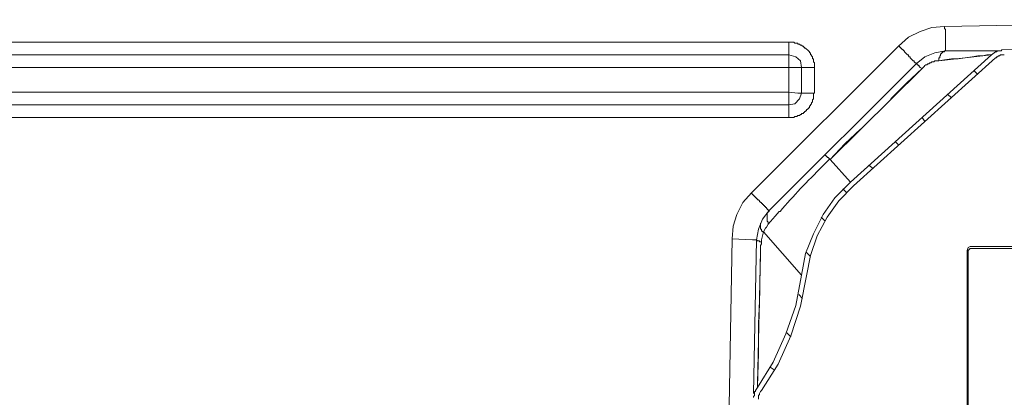
# Model space of a CAD drawing. Units: millimetres. Extents: x 0 to 420, y -297 to 0.
# Drawn here: x 139 to 162, y -227 to -218 of the extents above; entities that cross this region are included whole.
import ezdxf

# ---------------------------------------------------------------- set-up
doc = ezdxf.new("R2010")
doc.units = ezdxf.units.MM
doc.header["$MEASUREMENT"] = 0
doc.layers.add('_U+4ED5_U+69D8_U+56F31_10', color=7, linetype='Continuous')

# ---------------------------------------------------------------- blocks, each defined once
blk = doc.blocks.new('block 30')
at = {"layer": '_U+4ED5_U+69D8_U+56F31_10', "color": 7, "lineweight": 18}
for points in [[(160.917, -217.847), (169.709, -217.682)], [(159.815, -218.315), (160.05, -218.104), (160.331, -217.964), (160.612, -217.87), (160.917, -217.847)], [(160.917, -217.847), (160.917, -217.894), (160.941, -217.917), (160.941, -218.339), (160.941, -218.433)], [(157.189, -218.222), (136.862, -218.222)], [(157.189, -218.433), (157.189, -218.222)], [(157.799, -218.831), (157.799, -218.714), (157.775, -218.691), (157.775, -218.62), (157.752, -218.62), (157.752, -218.573), (157.729, -218.55), (157.729, -218.527), (157.705, -218.527), (157.705, -218.48), (157.682, -218.48), (157.682, -218.456), (157.658, -218.433), (157.588, -218.362), (157.564, -218.362), (157.564, -218.339), (157.541, -218.339), (157.541, -218.315), (157.518, -218.315), (157.494, -218.292), (157.471, -218.292), (157.447, -218.269), (157.4, -218.269), (157.4, -218.245), (157.33, -218.245), (157.306, -218.222), (157.189, -218.222)], [(169.616, -218.292), (162.3, -218.409)], [(157.189, -218.526), (137.166, -218.526)], [(156.298, -221.832), (159.815, -218.315)], [(157.189, -218.433), (157.189, -218.503), (157.189, -218.527)], [(157.189, -218.526), (157.353, -218.573), (157.471, -218.667), (157.494, -218.831)], [(158.666, -221.575), (162.043, -218.527)], [(159.815, -218.316), (159.839, -218.316), (159.839, -218.339), (159.862, -218.339), (159.862, -218.363), (159.886, -218.363), (159.886, -218.386), (159.909, -218.386), (159.909, -218.409), (159.932, -218.409), (159.932, -218.433), (159.956, -218.433), (159.956, -218.456), (160.003, -218.503), (160.026, -218.527), (160.05, -218.527), (160.05, -218.55), (160.073, -218.574), (160.097, -218.574), (160.097, -218.597), (160.167, -218.667), (160.19, -218.667), (160.19, -218.691), (160.214, -218.714), (160.237, -218.714), (160.237, -218.738)], [(160.237, -218.737), (160.448, -218.573), (160.683, -218.48), (160.941, -218.433)], [(160.941, -218.433), (160.917, -218.433), (160.917, -218.456), (160.87, -218.456), (160.87, -218.48), (160.847, -218.48), (160.847, -218.503), (160.823, -218.503), (160.823, -218.55), (160.8, -218.55), (160.8, -218.597), (160.776, -218.597), (160.776, -218.667)], [(162.043, -218.527), (160.776, -218.667)], [(162.207, -218.433), (160.941, -218.433)], [(161.925, -218.527), (161.832, -218.55), (161.714, -218.55), (161.574, -218.573), (161.41, -218.597), (161.245, -218.62), (161.081, -218.62)], [(162.043, -218.527), (161.925, -218.527)], [(162.043, -218.526), (162.136, -218.456)], [(162.3, -218.409), (162.277, -218.409), (162.277, -218.433), (162.183, -218.433), (162.16, -218.456), (162.136, -218.456)], [(162.136, -218.597), (162.16, -218.597), (162.16, -218.573), (162.183, -218.573), (162.207, -218.55), (162.23, -218.55), (162.254, -218.526), (162.324, -218.526)], [(162.324, -218.526), (162.347, -218.526)], [(160.237, -218.738), (156.72, -222.254)], [(158.737, -221.668), (162.136, -218.597)], [(160.237, -218.737), (160.261, -218.737), (160.261, -218.761), (160.284, -218.761), (160.284, -218.784), (160.308, -218.784), (160.308, -218.808)], [(160.777, -218.667), (160.683, -218.667), (160.659, -218.691), (160.612, -218.691), (160.589, -218.714), (160.565, -218.714), (160.542, -218.738), (160.519, -218.738), (160.495, -218.761), (160.472, -218.761), (160.448, -218.784), (160.425, -218.808), (160.401, -218.831), (160.378, -218.855)], [(161.081, -218.62), (160.917, -218.644), (160.776, -218.667)], [(136.862, -218.831), (157.189, -218.831)], [(157.799, -218.831), (157.494, -218.831), (157.189, -218.831)], [(157.189, -218.831), (157.189, -219.417)], [(157.494, -219.441), (157.494, -218.831)], [(157.799, -219.441), (157.799, -218.831)], [(160.378, -218.855), (158.174, -221.035)], [(160.378, -218.855), (160.003, -219.206), (159.628, -219.582)], [(160.308, -218.808), (160.331, -218.831)], [(160.331, -218.831), (160.378, -218.855)], [(161.714, -218.995), (161.621, -218.902)], [(136.862, -219.417), (157.189, -219.417)], [(157.189, -219.417), (157.4, -219.441)], [(157.189, -219.417), (157.189, -219.652)], [(157.494, -219.441), (157.447, -219.581), (157.33, -219.699), (157.189, -219.722)], [(157.189, -220.027), (157.306, -220.027), (157.33, -220.004), (157.377, -220.004), (157.4, -219.98), (157.447, -219.98), (157.471, -219.957), (157.494, -219.957), (157.494, -219.933), (157.541, -219.933), (157.541, -219.91), (157.564, -219.91), (157.564, -219.886), (157.588, -219.886), (157.588, -219.863), (157.611, -219.863), (157.611, -219.839), (157.635, -219.839), (157.635, -219.816), (157.658, -219.816), (157.658, -219.793), (157.682, -219.793), (157.682, -219.746), (157.705, -219.746), (157.705, -219.722), (157.729, -219.699), (157.729, -219.675), (157.752, -219.652), (157.752, -219.605), (157.775, -219.582), (157.775, -219.441), (157.799, -219.441)], [(157.588, -219.441), (157.4, -219.441)], [(157.799, -219.441), (157.588, -219.441)], [(161.081, -219.558), (160.988, -219.464)], [(157.189, -219.722), (157.189, -219.652)], [(157.189, -219.722), (137.167, -219.722)], [(157.189, -219.839), (157.189, -219.746), (157.189, -219.722)], [(157.189, -220.027), (157.189, -219.839)], [(136.862, -220.027), (157.189, -220.027)], [(160.448, -220.121), (160.378, -220.027)], [(158.901, -220.308), (158.526, -220.66), (158.174, -221.035)], [(159.815, -220.684), (159.745, -220.613)], [(158.01, -221.176), (158.151, -221.035)], [(158.057, -220.918), (158.057, -220.941), (158.08, -220.941), (158.08, -220.965), (158.104, -220.965), (158.104, -220.988), (158.127, -220.988)], [(158.127, -220.988), (158.174, -221.035)], [(158.174, -221.035), (158.151, -221.035)], [(158.174, -221.035), (158.666, -221.574)], [(159.206, -221.246), (159.112, -221.176)], [(157.494, -223.802), (157.588, -223.286), (157.775, -222.817), (158.01, -222.348), (158.291, -221.95), (158.666, -221.574)], [(155.829, -222.934), (155.853, -222.629), (155.947, -222.348), (156.087, -222.067), (156.298, -221.832)], [(156.298, -221.833), (156.298, -221.856), (156.322, -221.856), (156.322, -221.879), (156.345, -221.879), (156.345, -221.903), (156.369, -221.903), (156.369, -221.926), (156.392, -221.926), (156.392, -221.95), (156.416, -221.95), (156.416, -221.973), (156.439, -221.973), (156.439, -221.997), (156.462, -221.997), (156.486, -222.02), (156.486, -222.044), (156.509, -222.044), (156.509, -222.067), (156.533, -222.067), (156.533, -222.09), (156.556, -222.09), (156.556, -222.114), (156.58, -222.114), (156.58, -222.137), (156.603, -222.137), (156.603, -222.161), (156.627, -222.161), (156.627, -222.184), (156.65, -222.184), (156.65, -222.208), (156.673, -222.208), (156.673, -222.231), (156.697, -222.231), (156.697, -222.255), (156.72, -222.255)], [(157.611, -223.825), (157.705, -223.333), (157.869, -222.864), (158.104, -222.418), (158.385, -222.02), (158.737, -221.668)], [(158.573, -221.832), (158.479, -221.739)], [(156.416, -222.958), (156.462, -222.7), (156.556, -222.465), (156.72, -222.254)], [(156.72, -222.254), (156.72, -222.278), (156.697, -222.278), (156.697, -222.301), (156.673, -222.301), (156.673, -222.395), (156.673, -222.465)], [(156.697, -222.583), (156.861, -222.395), (156.955, -222.278)], [(156.697, -222.583), (156.697, -222.536), (156.673, -222.512), (156.673, -222.465)], [(158.057, -222.512), (157.963, -222.418)], [(156.509, -222.559), (156.509, -222.653), (156.509, -222.7), (156.533, -222.7), (156.533, -222.747), (156.556, -222.747), (156.556, -222.77), (156.58, -222.77)], [(156.533, -222.958), (156.58, -222.77)], [(156.58, -222.77), (156.627, -222.676)], [(156.58, -222.77), (157.494, -223.802)], [(156.627, -222.676), (156.65, -222.653)], [(156.65, -222.653), (156.697, -222.583)], [(155.571, -237.635), (155.829, -222.934)], [(155.829, -222.934), (156.322, -222.958)], [(156.322, -222.958), (156.416, -222.958)], [(156.416, -222.958), (156.345, -226.639)], [(156.416, -222.958), (156.439, -222.981), (156.486, -222.981), (156.486, -223.005), (156.509, -223.005)], [(156.533, -223.005), (156.509, -223.005)], [(156.533, -223.005), (156.533, -223.052), (156.509, -223.098), (156.509, -223.309)], [(156.533, -223.005), (156.533, -222.958)], [(161.456, -223.216), (161.48, -223.145), (161.527, -223.122)], [(161.456, -242.559), (161.456, -223.216)], [(161.48, -223.216), (161.527, -223.169)], [(161.48, -242.559), (161.48, -223.216)], [(161.527, -223.122), (173.766, -223.122)], [(161.527, -223.169), (173.766, -223.169)], [(156.509, -223.31), (156.439, -226.404)], [(157.705, -223.356), (157.611, -223.263)], [(157.494, -223.802), (157.353, -224.529), (157.119, -225.209), (156.814, -225.888), (156.439, -226.498)], [(157.611, -223.825), (157.471, -224.552), (157.236, -225.255), (156.931, -225.935), (156.533, -226.568), (156.509, -226.592)], [(157.518, -224.365), (157.424, -224.271)], [(156.462, -225.185), (156.462, -225.678), (156.439, -226.475), (156.439, -226.498)], [(157.236, -225.279), (157.143, -225.185)], [(156.838, -226.076), (156.744, -226.006)], [(156.392, -226.568), (156.439, -226.498)], [(156.439, -226.404), (156.439, -226.498)], [(156.392, -226.568), (156.392, -226.592), (156.369, -226.592), (156.369, -226.686), (156.345, -226.709), (156.345, -226.733)], [(156.462, -226.779), (156.462, -226.686), (156.486, -226.662), (156.486, -226.639)], [(156.486, -226.639), (156.509, -226.592)]]:
    blk.add_lwpolyline(points, dxfattribs=at)
for points, knots in [([(157.189, -218.831), (157.189, -218.831), (157.189, -218.808), (157.189, -218.808), (157.189, -218.753), (157.189, -218.698), (157.189, -218.644), (157.189, -218.644), (157.189, -218.62), (157.189, -218.62), (157.189, -218.62), (157.189, -218.527), (157.189, -218.527)], [0, 0, 0, 0, 1, 1, 1, 2, 2, 2, 3, 3, 3, 4, 4, 4, 4]), ([(158.01, -221.176), (158.01, -221.176), (157.986, -221.199), (157.986, -221.199), (157.642, -221.556), (157.292, -221.9), (156.978, -222.278), (156.978, -222.278), (156.955, -222.278), (156.955, -222.278)], [0, 0, 0, 0, 1, 1, 1, 2, 2, 2, 3, 3, 3, 3]), ([(156.509, -223.31), (156.509, -223.31), (156.509, -223.356), (156.509, -223.356), (156.489, -223.868), (156.499, -224.43), (156.462, -224.927), (156.462, -224.927), (156.462, -225.185), (156.462, -225.185)], [0, 0, 0, 0, 1, 1, 1, 2, 2, 2, 3, 3, 3, 3])]:
    blk.add_open_spline(points, degree=3, knots=knots, dxfattribs=at)
blk = doc.blocks.new('block 29')
at = {"layer": '_U+4ED5_U+69D8_U+56F31_10'}
blk.add_blockref('block 30', (0, 0), dxfattribs=at)

msp = doc.modelspace()

# ---------------------------------------------------------------- block references
at = {"layer": '_U+4ED5_U+69D8_U+56F31_10'}
msp.add_blockref('block 29', (0, 0), dxfattribs=at)

doc.saveas('drawing.dxf')
